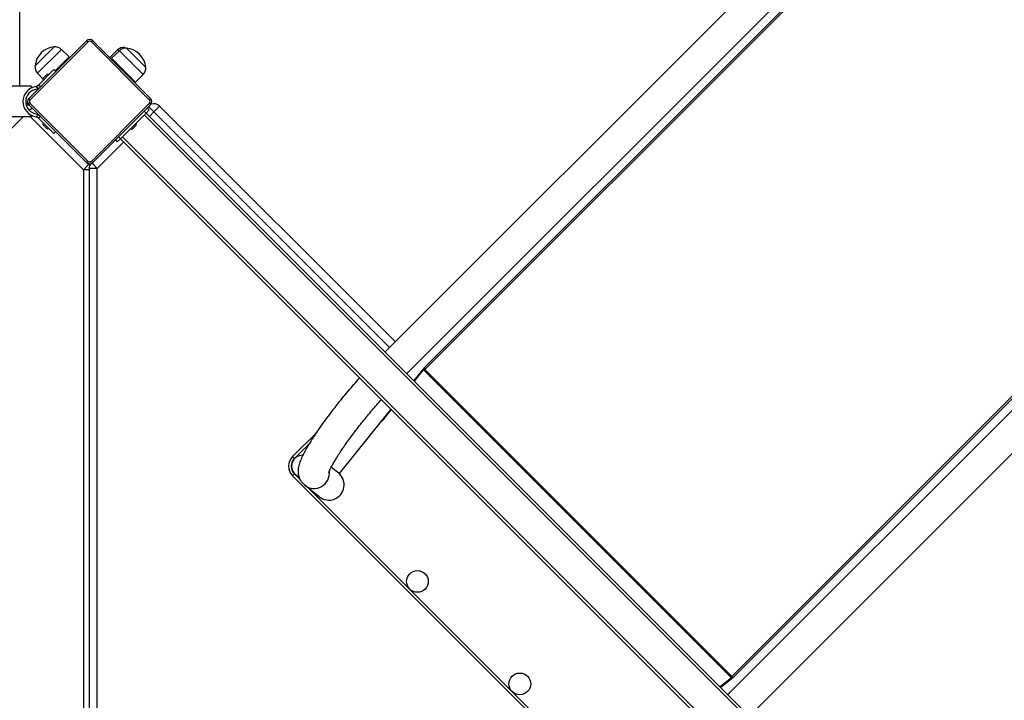
# Model space of a CAD drawing. Units: millimetres. Extents: x 3628 to 13811, y -8654 to -2057.
# Drawn here: x 9816 to 10903, y -5757 to -5005 of the extents above; entities that cross this region are included whole.
import ezdxf

# ---------------------------------------------------------------- set-up
doc = ezdxf.new("R2010")
doc.units = ezdxf.units.MM
doc.linetypes.add('DASHED', pattern=[0.2068, 0.1655, -0.0413])
doc.layers.add('SW_Toestellen', color=2, linetype='Continuous')

msp = doc.modelspace()

# ---------------------------------------------------------------- linework, layer by layer
at = {"layer": 'SW_Toestellen'}
for p, q in [((10219.3, -5371.9), (11566.2, -4025.1)), ((10243.1, -5395.8), (11590, -4048.9)), ((9815.9, -5078.5), (9815.9, -4234.5)), ((11309.6, -4342.1), (10262.4, -5389.3)), ((11310.3, -4344.2), (10263.1, -5391.4)), ((11944.4, -4403.3), (10597.5, -5750.2)), ((11968.3, -4427.1), (10621.4, -5774)), ((10601.9, -5730.2), (11649.1, -4683)), ((10604, -5730.9), (11651.3, -4683.7)), ((9889.7, -5028.2), (9826.1, -5091.8)), ((9827.5, -5093.3), (9891.1, -5029.6)), ((9891.1, -5029.6), (9889.7, -5028.2)), ((9895.4, -5029.6), (9896.8, -5028.2)), ((9895.4, -5029.6), (9959, -5093.3)), ((9960.4, -5091.8), (9896.8, -5028.2)), ((9832.8, -5056.2), (9854, -5035)), ((9832.8, -5056.2), (9854, -5035)), ((9835.6, -5064), (9861.9, -5037.8)), ((9861.9, -5037.8), (9870.5, -5046.1)), ((9923.9, -5038.4), (9915.3, -5046.8)), ((9926, -5039.2), (9917.4, -5047.5)), ((9923.9, -5038.4), (9925.3, -5039.8)), ((9926, -5039.2), (9952.3, -5065.4)), ((9931.8, -5035.6), (9932.5, -5036.4)), ((9933.8, -5036.4), (9955, -5057.6)), ((9933.8, -5036.4), (9955, -5057.6)), ((9855, -5061.6), (9870.5, -5046.1)), ((9917.4, -5047.5), (9943.9, -5074.1)), ((9835.6, -5064), (9841.5, -5070.1)), ((9836.6, -5077.1), (9853.5, -5060.1)), ((9853.5, -5060.1), (9855.7, -5062.3)), ((9841.9, -5069.7), (9846, -5065.6)), ((9942.5, -5072.6), (9941.8, -5073.3)), ((9952.3, -5065.4), (9943.9, -5074.1)), ((9828.4, -5078.5), (8951.4, -5078.5)), ((9828.4, -5078.5), (9828.4, -5080.5)), ((9834, -5078.7), (9836.5, -5081.1)), ((9836.6, -5077.1), (9835.6, -5078.1)), ((9838.7, -5079.2), (9836.6, -5077.1)), ((9826.1, -5091.8), (9827.5, -5093.3)), ((9959, -5093.3), (9960.4, -5091.8)), ((9825.2, -5098), (9824, -5099.2)), ((9826.1, -5098.9), (9825.2, -5098)), ((9826.1, -5098.9), (9827.5, -5097.5)), ((9826.1, -5098.9), (9889.7, -5162.6)), ((9829.6, -5102.5), (9826.7, -5105.3)), ((9891.1, -5161.1), (9827.5, -5097.5)), ((9959, -5097.5), (9895.4, -5161.1)), ((9896.8, -5162.6), (9960.4, -5098.9)), ((9927.2, -5136.4), (9955.5, -5108.1)), ((9953.3, -5106), (9955.5, -5108.1)), ((9959, -5104.6), (9955.5, -5108.1)), ((10886.7, -6039.4), (9955.5, -5108.1)), ((9956.9, -5102.5), (9959, -5104.6)), ((9964, -5106.8), (9958.3, -5101)), ((9959, -5097.5), (9960.4, -5098.9)), ((9959.1, -5111.7), (9964, -5106.8)), ((9970.4, -5100.4), (9964, -5106.8)), ((9964, -5106.8), (10224.2, -5367)), ((10230.6, -5360.6), (9970.4, -5100.4)), ((8901.3, -6030.7), (9819.8, -5112.2)), ((9828.4, -5112.2), (8951.4, -5112.2)), ((9827.9, -5112.2), (9886.3, -5170.6)), ((9828.4, -5110.2), (9828.4, -5112.2)), ((9836.5, -5109.7), (9834, -5112.1)), ((9835.6, -5112.7), (9836.6, -5113.7)), ((9836.6, -5113.7), (9838.7, -5111.6)), ((9836.6, -5113.7), (9853.5, -5130.6)), ((10884.6, -6041.5), (9953.3, -5110.2)), ((9846, -5125.2), (9841.9, -5121.1)), ((9855.7, -5128.5), (9853.5, -5130.6)), ((9944.4, -5121.3), (9940.3, -5125.4)), ((9901.6, -5169.2), (9930.8, -5140)), ((9921.5, -5137.8), (9923.6, -5139.9)), ((9927.2, -5136.4), (9923.6, -5139.9)), ((9925.1, -5134.3), (9927.2, -5136.4)), ((9927.2, -5136.4), (10858.4, -6067.7)), ((10860.6, -6065.5), (9929.3, -5134.3)), ((9889.7, -5162.6), (9891.1, -5161.1)), ((9896.8, -5162.6), (9895.4, -5161.1)), ((9886.3, -5170.6), (9892.7, -5164.2)), ((9892.6, -5170.6), (9886.3, -5170.6)), ((9886.3, -5170.6), (9886.3, -6027.7)), ((9892.7, -5164.2), (9892.4, -5164)), ((9901.6, -5169.2), (9892.6, -5169.2)), ((9892.6, -5169.2), (9892.6, -6026.3)), ((9895.8, -5163.3), (9901.6, -5169.2)), ((9901.6, -6026.3), (9901.6, -5169.2)), ((10262.7, -5388.9), (10250.9, -5403.5)), ((10262.7, -5388.9), (10262.4, -5389.3)), ((10251.6, -5404.2), (10261.7, -5391.7)), ((10261, -5391), (10261.7, -5391.7)), ((10261.7, -5391.7), (10601.6, -5731.6)), ((10601.9, -5730.2), (10263.1, -5391.4)), ((10225.7, -5434.9), (10168.4, -5506.1)), ((10218.4, -5445.5), (10217.6, -5444.8)), ((10218.4, -5445.5), (10226.4, -5435.6)), ((10144.2, -5460.3), (10117, -5487.4)), ((10119.1, -5489.6), (10136.4, -5472.3)), ((10119.1, -5489.6), (10117, -5487.4)), ((10168.4, -5506.1), (10159.8, -5499.2)), ((10119.1, -5506.5), (10117, -5508.6)), ((10117, -5508.6), (10484.7, -5876.3)), ((10125.8, -5513.2), (10119.1, -5506.5)), ((10146.5, -5531.8), (10130.5, -5519)), ((10470.3, -5857.7), (10135.6, -5523)), ((10601.6, -5731.6), (10589.1, -5741.7)), ((10604.5, -5730.7), (10589.8, -5742.5)), ((10601.6, -5731.6), (10602.3, -5732.4)), ((10604, -5730.9), (10604.5, -5730.7))]:
    msp.add_line(p, q, dxfattribs=at)
at = {"layer": 'SW_Toestellen', "flags": 128}
for points in [[(9834.4, -5078.6), (9834.4, -5078.7), (9834.4, -5078.7), (9834.4, -5078.7), (9834.3, -5078.7), (9834.3, -5078.7), (9834.3, -5078.7), (9834.3, -5078.7), (9834.3, -5078.7), (9834.3, -5078.7), (9834.3, -5078.7), (9834.2, -5078.7), (9834.2, -5078.7), (9834.2, -5078.7), (9834.2, -5078.7), (9834.2, -5078.7), (9834.2, -5078.7), (9834.2, -5078.7), (9834.1, -5078.7), (9834.1, -5078.7), (9834.1, -5078.7), (9834.1, -5078.7), (9834.1, -5078.7), (9834.1, -5078.7), (9834, -5078.7)], [(9835.6, -5078.1), (9835.5, -5078.1), (9835.5, -5078.1), (9835.5, -5078.2), (9835.4, -5078.2), (9835.4, -5078.3), (9835.3, -5078.3), (9835.3, -5078.3), (9835.3, -5078.3), (9835.2, -5078.4), (9835.2, -5078.4), (9835.1, -5078.4), (9835.1, -5078.5), (9835, -5078.5), (9835, -5078.5), (9834.9, -5078.5), (9834.9, -5078.5), (9834.8, -5078.6), (9834.8, -5078.6), (9834.7, -5078.6), (9834.6, -5078.6), (9834.6, -5078.6), (9834.5, -5078.6), (9834.5, -5078.6), (9834.4, -5078.6)], [(9836.5, -5081.1), (9836.5, -5081.1), (9836.6, -5081), (9836.6, -5081), (9836.7, -5081), (9836.7, -5080.9), (9836.8, -5080.9), (9836.9, -5080.9), (9836.9, -5080.8), (9837, -5080.8), (9837, -5080.8), (9837.1, -5080.7), (9837.1, -5080.7), (9837.2, -5080.7), (9837.2, -5080.6), (9837.3, -5080.6), (9837.3, -5080.5), (9837.4, -5080.5), (9837.4, -5080.4), (9837.5, -5080.4), (9837.5, -5080.4), (9837.6, -5080.3), (9837.6, -5080.3), (9837.7, -5080.2), (9837.7, -5080.2)], [(9834, -5112.1), (9834.1, -5112.1), (9834.1, -5112.1), (9834.1, -5112.1), (9834.1, -5112.1), (9834.1, -5112.1), (9834.1, -5112.1), (9834.2, -5112.1), (9834.2, -5112.1), (9834.2, -5112.1), (9834.2, -5112.1), (9834.2, -5112.1), (9834.2, -5112.1), (9834.2, -5112.1), (9834.3, -5112.1), (9834.3, -5112.1), (9834.3, -5112.1), (9834.3, -5112.1), (9834.3, -5112.1), (9834.3, -5112.1), (9834.3, -5112.1), (9834.4, -5112.1), (9834.4, -5112.1), (9834.4, -5112.1), (9834.4, -5112.1)], [(9834.4, -5112.1), (9834.5, -5112.1), (9834.5, -5112.1), (9834.6, -5112.1), (9834.6, -5112.2), (9834.7, -5112.2), (9834.8, -5112.2), (9834.8, -5112.2), (9834.9, -5112.2), (9834.9, -5112.2), (9835, -5112.3), (9835, -5112.3), (9835.1, -5112.3), (9835.1, -5112.3), (9835.2, -5112.4), (9835.2, -5112.4), (9835.3, -5112.4), (9835.3, -5112.5), (9835.3, -5112.5), (9835.4, -5112.5), (9835.4, -5112.6), (9835.5, -5112.6), (9835.5, -5112.6), (9835.5, -5112.7), (9835.6, -5112.7)], [(9836.5, -5109.7), (9836.5, -5109.7), (9836.6, -5109.7), (9836.6, -5109.8), (9836.7, -5109.8), (9836.7, -5109.8), (9836.8, -5109.9), (9836.9, -5109.9), (9836.9, -5109.9), (9837, -5110), (9837, -5110), (9837.1, -5110), (9837.1, -5110.1), (9837.2, -5110.1), (9837.2, -5110.2), (9837.3, -5110.2), (9837.3, -5110.2), (9837.4, -5110.3), (9837.4, -5110.3), (9837.5, -5110.4), (9837.5, -5110.4), (9837.6, -5110.4), (9837.6, -5110.5), (9837.7, -5110.5), (9837.7, -5110.6)], [(10130.5, -5519), (10129.8, -5518.3), (10129, -5517.6), (10128.3, -5516.8), (10127.7, -5516), (10127.1, -5515.3), (10126.5, -5514.5), (10126.1, -5513.7), (10125.6, -5512.9), (10125.3, -5512.1), (10124.9, -5511.3), (10124.6, -5510.5), (10124.4, -5509.8), (10124.2, -5509.1), (10124, -5508.4), (10123.9, -5507.7), (10123.8, -5507.1), (10123.7, -5506.4), (10123.6, -5505.8), (10123.6, -5505.3), (10123.6, -5504.7), (10123.5, -5504.2), (10123.5, -5503.6), (10123.6, -5502.6), (10123.6, -5501.7), (10123.7, -5500.8), (10123.8, -5500), (10124, -5499.1), (10124.1, -5498.4), (10124.3, -5497.6), (10124.7, -5496.2), (10125.1, -5494.8), (10125.6, -5493.4), (10126.1, -5492), (10126.6, -5490.6), (10127.2, -5489.2), (10127.8, -5487.8), (10128.4, -5486.4), (10129.1, -5485), (10129.9, -5483.6), (10130.6, -5482.2), (10131.4, -5480.7), (10132.3, -5479.2), (10133.2, -5477.7), (10134.1, -5476.1), (10135.1, -5474.5), (10136, -5472.8), (10137.1, -5471.1), (10138.1, -5469.4), (10139.2, -5467.7), (10140.4, -5465.9), (10141.6, -5464.2), (10142.8, -5462.3), (10144, -5460.5), (10145.3, -5458.6), (10146.5, -5456.8), (10147.9, -5454.9), (10149.2, -5453), (10150.6, -5451), (10152, -5449.1), (10153.4, -5447.1), (10154.9, -5445.1), (10156.3, -5443.2), (10157.8, -5441.2), (10159.3, -5439.2), (10160.9, -5437.2), (10162.4, -5435.2), (10164, -5433.2), (10165.5, -5431.1), (10167.1, -5429.1), (10168.7, -5427.1), (10170.3, -5425.2), (10171.9, -5423.2), (10173.5, -5421.2), (10175.2, -5419.2), (10176.8, -5417.3), (10178.4, -5415.3), (10180, -5413.4), (10181.7, -5411.5), (10183.3, -5409.6), (10184.9, -5407.8), (10186.5, -5405.9), (10188.1, -5404.1), (10189.7, -5402.3), (10191.3, -5400.6)], [(10157.1, -5505.4), (10157.1, -5505.4), (10157.1, -5505.3), (10157.1, -5505.2), (10157.2, -5505.1), (10157.2, -5505), (10157.3, -5504.9), (10157.3, -5504.7), (10157.4, -5504.5), (10157.5, -5504.2), (10157.6, -5504), (10157.7, -5503.7), (10157.8, -5503.5), (10157.9, -5503.2), (10158.1, -5502.9), (10158.4, -5502.2), (10158.7, -5501.5), (10159.1, -5500.7), (10159.5, -5499.8), (10159.9, -5499), (10160.4, -5498), (10160.9, -5497), (10161.5, -5496), (10162.1, -5495), (10162.7, -5493.9), (10163.4, -5492.8), (10164.1, -5491.6), (10164.8, -5490.4), (10165.6, -5489.2), (10166.3, -5487.9), (10167.2, -5486.6), (10168, -5485.3), (10168.9, -5484), (10169.8, -5482.6), (10170.7, -5481.2), (10171.6, -5479.8), (10172.6, -5478.3), (10173.6, -5476.9), (10174.6, -5475.4), (10175.7, -5473.9), (10176.7, -5472.4), (10177.8, -5470.9), (10178.9, -5469.4), (10180, -5467.8), (10181.2, -5466.3), (10182.3, -5464.7), (10183.5, -5463.1), (10184.7, -5461.5), (10185.9, -5460), (10187.1, -5458.4), (10188.3, -5456.8), (10189.5, -5455.2), (10190.8, -5453.6), (10192, -5451.9), (10193.3, -5450.3), (10194.6, -5448.7), (10195.9, -5447.1), (10197.1, -5445.6), (10198.4, -5444), (10199.7, -5442.4), (10201, -5440.8), (10202.3, -5439.3), (10203.6, -5437.7), (10204.9, -5436.2), (10206.2, -5434.6), (10207.5, -5433.1), (10208.8, -5431.6), (10210.1, -5430.2), (10211.4, -5428.7), (10212.7, -5427.2), (10213.9, -5425.8), (10215.2, -5424.4)]]:
    msp.add_lwpolyline(points, dxfattribs=at)
at = {"layer": 'SW_Toestellen'}
for centre in [(10254.9, -5625.3), (10368, -5738.5)]:
    msp.add_circle(centre, 12, dxfattribs=at)
for centre, radius, start, end in [((9893.2, -5031.7), 5, 45, 135), ((9893.2, -5031.7), 3, 45, 135), ((9856, -5058.1), 23.2, 94.7274, 175.2726), ((9854.9, -5044.9), 9.95, 45.8185, 95.1972), ((9930.9, -5045.5), 9.95, 84.8028, 134.1815), ((9932.9, -5046.3), 9.95, 84.8028, 134.1815), ((9931.9, -5059.5), 23.2, 4.7274, 85.2726), ((9842.7, -5057.1), 9.95, 174.8028, 224.1815), ((9945.1, -5058.5), 9.95, 315.8185, 5.1972), ((9842.9, -5070.7), 1.5, 135, 225), ((9847, -5066.6), 1.5, 45, 135), ((9836.4, -5095.4), 16.9, 97.9232, 262.0768), ((9836.4, -5095.4), 13.8, 96.7019, 263.2981), ((9834.2, -5076.7), 5, 276.7019, 297.2572), ((9818.8, -5104.4), 9, 45, 65.3604), ((9829.6, -5095.4), 5, 135, 225), ((9829.6, -5095.4), 3, 135, 225), ((9956.9, -5095.4), 3, 315, 45), ((9956.9, -5095.4), 5, 315, 45), ((9823.9, -5108.2), 9, 71.0488, 95.1939), ((9964, -5106.8), 9, 45, 109.9333), ((9834.2, -5114.1), 5, 62.7428, 83.2981), ((9842.9, -5120), 1.5, 135, 225), ((9847, -5124.1), 1.5, 225, 315), ((9939.3, -5124.3), 1.5, 225, 315), ((9943.4, -5120.2), 1.5, 315, 45), ((9893.2, -5159), 5, 225, 315), ((9893.2, -5159), 3, 225, 315), ((9901.6, -5169.2), 9, 144.1975, 180), ((9886.3, -5170.6), 9, 36.7186, 45), ((10208.3, -5437.3), 13, 298.3612, 321.1956), ((10127.6, -5498), 15, 135, 225), ((10128, -5498), 12, 86.7268, 251.9718), ((10127.6, -5498), 12, 135, 225)]:
    msp.add_arc(centre, radius, start, end, dxfattribs=at)
at = {"layer": 'SW_Toestellen', "color": 254, "linetype": 'DASHED', "ltscale": 5}
msp.add_arc((10899.2, -6170), 2100, 270, 15.8947, dxfattribs=at)
at = {"layer": 'SW_Toestellen'}
for centre, major_axis, ratio, start_param, end_param in [((10264, -5390.5), (-2.83, 2.83), 0.615661, 1.093374, 1.570796), ((10264, -5390.5), (-1.41, 1.41), 0.615661, 0.174533, 1.570796), ((10141.1, -5505.8), (-10.6, -13.1), 0.990594, 0, 2.375737), ((10157, -5518.6), (-13.3, 10.7), 0.990594, 1.570796, 4.712389), ((10602.8, -5729.4), (2.83, -2.83), 0.615661, 4.712389, 5.189811), ((10602.8, -5729.4), (1.41, -1.41), 0.615661, 4.712389, 6.108652)]:
    msp.add_ellipse(centre, major_axis=major_axis, ratio=ratio, start_param=start_param, end_param=end_param, dxfattribs=at)

doc.saveas('drawing.dxf')
